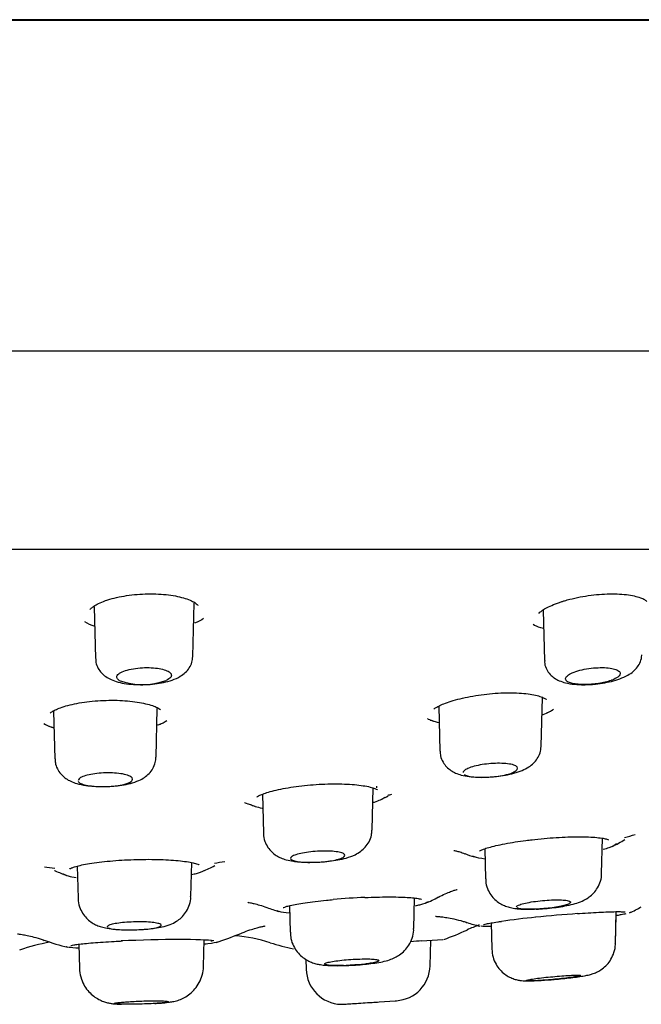
# Model space of a CAD drawing. Units: millimetres. Extents: x -18 to 389, y -18 to 433.
# Drawn here: x 89 to 107, y 329 to 357 of the extents above; entities that cross this region are included whole.
import ezdxf

# ---------------------------------------------------------------- set-up
doc = ezdxf.new("R2010")
doc.units = ezdxf.units.MM
for name, color, linetype in [('$DDT_AUDIT_GENERATED_(2B6)', 7, 'Continuous'), ('$DDT_AUDIT_GENERATED_(82)', 7, 'Continuous'), ('$DDT_AUDIT_GENERATED_(AF)', 7, 'Continuous'), ('A4241009_0__DECK', 7, 'Continuous'), ('Default', 7, 'Continuous')]:
    doc.layers.add(name, color=color, linetype=linetype)

# ---------------------------------------------------------------- blocks, each defined once
blk = doc.blocks.new('SE')
at = {"layer": '$DDT_AUDIT_GENERATED_(2B6)', "color": 7, "linetype": 'Continuous'}
for p, q in [((91.327, 340.523), (91.338, 340.483)), ((91.337, 340.503), (91.375, 339.067)), ((94.079, 339.123), (94.118, 340.605)), ((94.117, 340.585), (94.128, 340.624)), ((103.805, 340.416), (103.814, 340.383)), ((103.814, 340.402), (103.85, 339.013)), ((103.758, 336.633), (103.793, 337.992)), ((100.913, 337.75), (100.946, 336.502)), ((90.203, 337.616), (90.211, 337.586)), ((90.211, 337.6), (90.245, 336.283)), ((93.056, 336.327), (93.091, 337.686)), ((93.091, 337.673), (93.099, 337.701)), ((96.013, 335.302), (96.041, 334.217)), ((99.061, 334.308), (99.092, 335.475)), ((105.44, 333.099), (105.466, 334.079)), ((102.192, 333.787), (102.214, 332.956)), ((94.025, 332.459), (94.05, 333.403)), ((90.868, 333.306), (90.892, 332.412)), ((100.219, 331.569), (100.241, 332.419)), ((96.765, 332.206), (96.784, 331.467)), ((105.824, 331.153), (105.847, 332.04)), ((102.368, 331.727), (102.387, 331.005)), ((105.824, 331.154), (105.844, 331.932)), ((94.373, 330.514), (94.393, 331.261)), ((100.674, 330.538), (100.692, 331.244)), ((90.911, 331.137), (90.928, 330.465)), ((97.222, 330.714), (97.229, 330.441)), ((94.373, 330.513), (94.373, 330.514)), ((103.949, 330.144), (104.004, 330.148)), ((99.254, 329.534), (99.701, 329.564))]:
    blk.add_line(p, q, dxfattribs=at)
for centre, radius, start, end in [((92.685, 340.224), 1.879, 249.7501, 290.2499), ((97.306, 336.594), 3.184, 264.2726, 272.5934), ((103.433, 335.857), 3.752, 265.4364, 272.189), ((103.433, 335.857), 3.752, 272.8025, 273.8708), ((98.229, 330.467), 1, 181.4298, 268.3901), ((99.674, 330.565), 1, 273.8616, 358.258), ((103.192, 339.293), 9.181, 272.3294, 274.7297), ((84.831, 538.536), 209.5, 274.06938, 274.08097)]:
    blk.add_arc(centre, radius, start, end, dxfattribs=at)
for points, knots in [([(92.754, 338.345), (92.757, 338.345), (92.842, 338.345), (93.027, 338.364), (93.276, 338.404), (93.517, 338.471), (93.713, 338.558), (93.87, 338.672), (93.984, 338.802), (94.062, 338.96), (94.072, 339.065), (94.077, 339.123)], [0, 0, 0, 0, 0.004352, 0.141017, 0.279283, 0.4253, 0.587981, 0.701821, 0.805306, 0.908212, 1, 1, 1, 1]), ([(105.107, 338.35), (105.143, 338.351), (105.255, 338.355), (105.469, 338.384), (105.719, 338.434), (105.957, 338.506), (106.158, 338.596), (106.317, 338.703), (106.44, 338.83), (106.52, 338.98), (106.559, 339.107), (106.552, 339.169), (106.551, 339.177)], [0, 0, 0, 0, 0.049049, 0.176063, 0.303976, 0.437933, 0.583821, 0.702737, 0.799115, 0.89411, 0.988321, 1, 1, 1, 1]), ([(91.381, 339.066), (91.381, 339.028), (91.382, 338.939), (91.441, 338.796), (91.538, 338.664), (91.662, 338.56), (91.815, 338.477), (92.003, 338.412), (92.232, 338.366), (92.493, 338.342), (92.66, 338.344), (92.754, 338.345)], [0, 0, 0, 0, 0.058682, 0.158911, 0.251673, 0.348309, 0.456598, 0.587626, 0.72605, 0.868143, 1, 1, 1, 1]), ([(92.035, 338.461), (92.032, 338.462), (92.029, 338.464), (92.027, 338.466), (91.993, 338.489), (91.973, 338.515), (91.968, 338.541), (91.962, 338.568), (91.972, 338.596), (91.997, 338.623), (92.022, 338.651), (92.062, 338.678), (92.116, 338.702), (92.169, 338.726), (92.236, 338.747), (92.311, 338.765), (92.384, 338.782), (92.466, 338.796), (92.551, 338.805), (92.633, 338.814), (92.719, 338.818), (92.803, 338.818), (92.884, 338.818), (92.965, 338.814), (93.039, 338.806), (93.112, 338.798), (93.181, 338.786), (93.24, 338.771), (93.3, 338.756), (93.352, 338.737), (93.391, 338.716), (93.431, 338.695), (93.46, 338.67), (93.474, 338.645), (93.488, 338.619), (93.488, 338.591), (93.473, 338.564), (93.457, 338.536), (93.426, 338.509), (93.38, 338.483), (93.367, 338.475), (93.352, 338.468), (93.336, 338.461)], [0, 0, 0, 0, 0.00631, 0.00631, 0.00631, 0.087366, 0.087366, 0.087366, 0.171581, 0.171581, 0.171581, 0.257165, 0.257165, 0.257165, 0.341488, 0.341488, 0.341488, 0.422431, 0.422431, 0.422431, 0.499593, 0.499593, 0.499593, 0.574356, 0.574356, 0.574356, 0.648973, 0.648973, 0.648973, 0.725579, 0.725579, 0.725579, 0.805522, 0.805522, 0.805522, 0.888893, 0.888893, 0.888893, 0.974307, 0.974307, 0.974307, 1, 1, 1, 1]), ([(103.857, 339.013), (103.856, 338.983), (103.854, 338.901), (103.908, 338.76), (104.003, 338.625), (104.125, 338.522), (104.269, 338.446), (104.45, 338.387), (104.672, 338.352), (104.909, 338.339), (105.047, 338.346), (105.107, 338.35)], [0, 0, 0, 0, 0.049064, 0.158174, 0.258098, 0.358137, 0.465315, 0.592083, 0.754125, 0.909067, 1, 1, 1, 1]), ([(104.456, 338.461), (104.453, 338.465), (104.449, 338.47), (104.447, 338.475), (104.434, 338.499), (104.436, 338.525), (104.452, 338.552), (104.469, 338.579), (104.501, 338.607), (104.546, 338.634), (104.592, 338.661), (104.652, 338.688), (104.723, 338.711), (104.792, 338.734), (104.872, 338.755), (104.957, 338.772), (105.039, 338.788), (105.127, 338.8), (105.215, 338.808), (105.298, 338.816), (105.382, 338.819), (105.461, 338.818), (105.537, 338.817), (105.61, 338.812), (105.673, 338.803), (105.736, 338.794), (105.791, 338.781), (105.835, 338.765), (105.88, 338.749), (105.913, 338.729), (105.933, 338.708), (105.954, 338.685), (105.961, 338.66), (105.954, 338.635), (105.946, 338.608), (105.923, 338.58), (105.887, 338.553), (105.85, 338.526), (105.797, 338.498), (105.734, 338.473), (105.723, 338.469), (105.712, 338.465), (105.7, 338.461)], [0, 0, 0, 0, 0.016711, 0.016711, 0.016711, 0.098235, 0.098235, 0.098235, 0.182763, 0.182763, 0.182763, 0.268338, 0.268338, 0.268338, 0.352314, 0.352314, 0.352314, 0.432743, 0.432743, 0.432743, 0.509484, 0.509484, 0.509484, 0.584096, 0.584096, 0.584096, 0.658866, 0.658866, 0.658866, 0.735859, 0.735859, 0.735859, 0.816279, 0.816279, 0.816279, 0.900031, 0.900031, 0.900031, 0.985545, 0.985545, 0.985545, 1, 1, 1, 1]), ([(105.7, 338.461), (105.603, 338.426), (105.484, 338.398), (105.228, 338.359), (105.09, 338.349), (104.836, 338.349), (104.722, 338.359), (104.546, 338.398), (104.485, 338.426), (104.456, 338.461)], [0, 0, 0, 0, 0.25, 0.25, 0.5, 0.5, 0.75, 0.75, 1, 1, 1, 1]), ([(102.279, 335.777), (102.366, 335.782), (102.52, 335.792), (102.773, 335.83), (103.015, 335.885), (103.23, 335.957), (103.404, 336.045), (103.547, 336.155), (103.656, 336.285), (103.737, 336.451), (103.751, 336.564), (103.757, 336.631)], [0, 0, 0, 0, 0.114366, 0.238649, 0.367465, 0.508203, 0.632747, 0.724385, 0.815586, 0.907541, 1, 1, 1, 1]), ([(100.951, 336.502), (100.953, 336.452), (100.957, 336.351), (101.024, 336.193), (101.127, 336.057), (101.25, 335.956), (101.388, 335.882), (101.555, 335.825), (101.754, 335.788), (101.955, 335.774), (102.089, 335.77), (102.137, 335.771)], [0, 0, 0, 0, 0.0745006, 0.1782905, 0.2731506, 0.3633642, 0.4566104, 0.566217, 0.7085004, 0.8456746, 0.9231901, 0.9231901, 0.9231901, 0.9231901]), ([(90.252, 336.283), (90.254, 336.228), (90.259, 336.124), (90.329, 335.966), (90.43, 335.833), (90.554, 335.731), (90.695, 335.653), (90.872, 335.589), (91.086, 335.544), (91.336, 335.519), (91.539, 335.51), (91.646, 335.516), (91.672, 335.517)], [0, 0, 0, 0, 0.078819, 0.174136, 0.263319, 0.351126, 0.443236, 0.555219, 0.702949, 0.830535, 0.963227, 1, 1, 1, 1]), ([(91.672, 335.517), (91.741, 335.519), (91.88, 335.524), (92.115, 335.552), (92.358, 335.602), (92.562, 335.67), (92.731, 335.76), (92.867, 335.87), (92.974, 336.01), (93.043, 336.172), (93.049, 336.275), (93.051, 336.327)], [0, 0, 0, 0, 0.094546, 0.226406, 0.364584, 0.520296, 0.628387, 0.726841, 0.824725, 0.923628, 1, 1, 1, 1]), ([(103.004, 335.919), (103.007, 335.92), (103.009, 335.922), (103.012, 335.923), (103.054, 335.946), (103.083, 335.969), (103.096, 335.992), (103.11, 336.015), (103.108, 336.037), (103.091, 336.058), (103.075, 336.078), (103.042, 336.096), (102.996, 336.112), (102.952, 336.127), (102.894, 336.139), (102.826, 336.147), (102.761, 336.155), (102.686, 336.16), (102.606, 336.16), (102.529, 336.161), (102.446, 336.158), (102.363, 336.152), (102.282, 336.146), (102.199, 336.136), (102.121, 336.124), (102.042, 336.111), (101.967, 336.095), (101.901, 336.078), (101.833, 336.06), (101.773, 336.039), (101.725, 336.018), (101.676, 335.997), (101.639, 335.973), (101.616, 335.951), (101.606, 335.94), (101.598, 335.93), (101.594, 335.919)], [0, 0, 0, 0, 0.006379, 0.006379, 0.006379, 0.104524, 0.104524, 0.104524, 0.203948, 0.203948, 0.203948, 0.302455, 0.302455, 0.302455, 0.39822, 0.39822, 0.39822, 0.490756, 0.490756, 0.490756, 0.581081, 0.581081, 0.581081, 0.671085, 0.671085, 0.671085, 0.762676, 0.762676, 0.762676, 0.857104, 0.857104, 0.857104, 0.954508, 0.954508, 0.954508, 1, 1, 1, 1]), ([(92.368, 335.658), (92.381, 335.668), (92.391, 335.679), (92.398, 335.69), (92.411, 335.712), (92.41, 335.735), (92.393, 335.757), (92.376, 335.778), (92.344, 335.799), (92.298, 335.817), (92.254, 335.835), (92.195, 335.851), (92.127, 335.864), (92.06, 335.876), (91.984, 335.885), (91.903, 335.89), (91.824, 335.895), (91.74, 335.897), (91.656, 335.895), (91.574, 335.893), (91.491, 335.887), (91.413, 335.878), (91.335, 335.87), (91.26, 335.858), (91.195, 335.843), (91.129, 335.829), (91.07, 335.811), (91.023, 335.793), (90.976, 335.773), (90.939, 335.752), (90.918, 335.73), (90.901, 335.714), (90.892, 335.697), (90.892, 335.681)], [0, 0, 0, 0, 0.0469417, 0.0469417, 0.0469417, 0.145314, 0.145314, 0.145314, 0.2440982, 0.2440982, 0.2440982, 0.3412061, 0.3412061, 0.3412061, 0.4353222, 0.4353222, 0.4353222, 0.5265816, 0.5265816, 0.5265816, 0.6163844, 0.6163844, 0.6163844, 0.7066418, 0.7066418, 0.7066418, 0.7990026, 0.7990026, 0.7990026, 0.8942827, 0.8942827, 0.8942827, 0.9661707, 0.9661707, 0.9661707, 0.9661707]), ([(101.622, 335.85), (101.642, 335.836), (101.671, 335.823), (101.802, 335.787), (101.947, 335.773), (102.278, 335.773), (102.462, 335.786), (102.784, 335.838), (102.919, 335.875), (103.004, 335.919)], [0.1478999, 0.1478999, 0.1478999, 0.1478999, 0.25, 0.25, 0.5, 0.5, 0.75, 0.75, 1, 1, 1, 1]), ([(90.896, 335.658), (90.906, 335.636), (90.929, 335.617), (91.001, 335.582), (91.051, 335.567), (91.232, 335.529), (91.396, 335.515), (91.741, 335.515), (91.918, 335.528), (92.207, 335.579), (92.314, 335.615), (92.368, 335.658)], [0, 0, 0, 0, 0.125, 0.125, 0.25, 0.25, 0.5, 0.5, 0.75, 0.75, 1, 1, 1, 1]), ([(102.185, 335.771), (102.209, 335.772), (102.24, 335.774), (102.271, 335.776), (102.279, 335.777)], [0.94869496, 0.94869496, 0.94869496, 0.94869496, 0.98814282, 1, 1, 1, 1]), ([(96.044, 334.219), (96.043, 334.211), (96.036, 334.139), (96.075, 333.995), (96.157, 333.826), (96.269, 333.694), (96.397, 333.596), (96.534, 333.525), (96.69, 333.473), (96.844, 333.442), (96.947, 333.43), (96.988, 333.426)], [0, 0, 0, 0, 0.0142, 0.15545, 0.281124, 0.397539, 0.509927, 0.622279, 0.746531, 0.912537, 1, 1, 1, 1]), ([(97.45, 333.413), (97.508, 333.415), (97.637, 333.418), (97.869, 333.439), (98.116, 333.476), (98.359, 333.531), (98.563, 333.602), (98.74, 333.706), (98.877, 333.829), (98.983, 333.98), (99.049, 334.149), (99.054, 334.255), (99.055, 334.307)], [0, 0, 0, 0, 0.071419, 0.186768, 0.304134, 0.428163, 0.576599, 0.674958, 0.757325, 0.844657, 0.934616, 1, 1, 1, 1]), ([(98.193, 333.52), (98.194, 333.52), (98.195, 333.521), (98.196, 333.521), (98.24, 333.538), (98.272, 333.557), (98.289, 333.575), (98.307, 333.593), (98.309, 333.611), (98.297, 333.628), (98.285, 333.645), (98.257, 333.661), (98.217, 333.674), (98.176, 333.687), (98.122, 333.698), (98.059, 333.706), (97.996, 333.715), (97.923, 333.72), (97.845, 333.722), (97.768, 333.725), (97.685, 333.724), (97.602, 333.721), (97.519, 333.717), (97.435, 333.711), (97.355, 333.702), (97.275, 333.693), (97.197, 333.681), (97.129, 333.668), (97.059, 333.655), (96.996, 333.639), (96.946, 333.623), (96.894, 333.606), (96.854, 333.588), (96.828, 333.57), (96.804, 333.553), (96.792, 333.536), (96.792, 333.52)], [0, 0, 0, 0, 0.001952, 0.001952, 0.001952, 0.09484, 0.09484, 0.09484, 0.188817, 0.188817, 0.188817, 0.28258, 0.28258, 0.28258, 0.374891, 0.374891, 0.374891, 0.465191, 0.465191, 0.465191, 0.55385, 0.55385, 0.55385, 0.64194, 0.64194, 0.64194, 0.730723, 0.730723, 0.730723, 0.821153, 0.821153, 0.821153, 0.913514, 0.913514, 0.913514, 1, 1, 1, 1]), ([(96.792, 333.52), (96.793, 333.487), (96.847, 333.46), (97.045, 333.422), (97.187, 333.411), (97.503, 333.411), (97.675, 333.421), (97.978, 333.459), (98.108, 333.487), (98.193, 333.52)], [0, 0, 0, 0, 0.25, 0.25, 0.5, 0.5, 0.75, 0.75, 1, 1, 1, 1]), ([(103.686, 332.114), (103.705, 332.114), (103.798, 332.117), (103.995, 332.136), (104.244, 332.167), (104.486, 332.209), (104.701, 332.261), (104.886, 332.324), (105.052, 332.412), (105.192, 332.524), (105.31, 332.664), (105.397, 332.839), (105.441, 332.996), (105.436, 333.079), (105.435, 333.1)], [0, 0, 0, 0, 0.021837, 0.126924, 0.232621, 0.340003, 0.456191, 0.568566, 0.658167, 0.729398, 0.806685, 0.889705, 0.976626, 1, 1, 1, 1]), ([(102.22, 332.956), (102.22, 332.912), (102.221, 332.807), (102.281, 332.634), (102.381, 332.47), (102.502, 332.345), (102.635, 332.253), (102.772, 332.189), (102.915, 332.147), (103.035, 332.127), (103.107, 332.119), (103.134, 332.117)], [0, 0, 0, 0, 0.081226, 0.226856, 0.35425, 0.471587, 0.582376, 0.690789, 0.80463, 0.93824, 1, 1, 1, 1]), ([(90.894, 332.414), (90.893, 332.406), (90.887, 332.33), (90.925, 332.18), (91.005, 332.002), (91.117, 331.859), (91.243, 331.752), (91.376, 331.675), (91.513, 331.622), (91.67, 331.581), (91.812, 331.561), (91.903, 331.552), (91.925, 331.55)], [0, 0, 0, 0, 0.013486, 0.148477, 0.268601, 0.37862, 0.481927, 0.581523, 0.680192, 0.793189, 0.957561, 1, 1, 1, 1]), ([(92.902, 331.566), (92.938, 331.57), (93.055, 331.586), (93.238, 331.617), (93.434, 331.672), (93.613, 331.757), (93.764, 331.871), (93.888, 332.012), (93.979, 332.189), (94.025, 332.35), (94.021, 332.436), (94.019, 332.459)], [0.0976809, 0.0976809, 0.0976809, 0.0976809, 0.1570096, 0.2970549, 0.4449984, 0.5619805, 0.6517606, 0.7520884, 0.8573534, 0.966314, 1, 1, 1, 1]), ([(103.08, 332.191), (103.087, 332.197), (103.097, 332.204), (103.11, 332.211), (103.138, 332.225), (103.18, 332.241), (103.234, 332.256), (103.288, 332.271), (103.354, 332.286), (103.427, 332.299), (103.501, 332.312), (103.583, 332.325), (103.667, 332.335), (103.75, 332.345), (103.838, 332.353), (103.923, 332.359), (104.006, 332.364), (104.089, 332.368), (104.164, 332.369), (104.239, 332.369), (104.308, 332.368), (104.366, 332.364), (104.424, 332.36), (104.472, 332.353), (104.507, 332.345), (104.542, 332.336), (104.565, 332.326), (104.574, 332.314), (104.583, 332.302), (104.577, 332.288), (104.558, 332.274), (104.538, 332.259), (104.504, 332.244), (104.458, 332.229), (104.419, 332.216), (104.37, 332.203), (104.314, 332.191)], [0, 0, 0, 0, 0.039964, 0.039964, 0.039964, 0.12969, 0.12969, 0.12969, 0.21995, 0.21995, 0.21995, 0.309835, 0.309835, 0.309835, 0.398592, 0.398592, 0.398592, 0.485987, 0.485987, 0.485987, 0.572403, 0.572403, 0.572403, 0.658631, 0.658631, 0.658631, 0.745521, 0.745521, 0.745521, 0.83364, 0.83364, 0.83364, 0.923042, 0.923042, 0.923042, 1, 1, 1, 1]), ([(104.314, 332.191), (104.196, 332.165), (104.049, 332.144), (103.74, 332.115), (103.58, 332.107), (103.311, 332.107), (103.2, 332.115), (103.119, 332.133), (103.104, 332.138), (103.093, 332.142)], [0, 0, 0, 0, 0.25, 0.25, 0.5, 0.5, 0.75, 0.75, 0.8182171, 0.8182171, 0.8182171, 0.8182171]), ([(93.185, 331.639), (93.194, 331.646), (93.199, 331.654), (93.199, 331.661), (93.2, 331.674), (93.186, 331.687), (93.159, 331.699), (93.131, 331.711), (93.089, 331.722), (93.036, 331.73), (92.984, 331.739), (92.919, 331.746), (92.847, 331.751), (92.776, 331.756), (92.697, 331.758), (92.615, 331.759), (92.534, 331.759), (92.449, 331.757), (92.366, 331.753), (92.284, 331.749), (92.202, 331.743), (92.127, 331.735), (92.052, 331.727), (91.982, 331.717), (91.923, 331.707), (91.864, 331.696), (91.813, 331.683), (91.776, 331.67), (91.747, 331.66), (91.726, 331.65), (91.713, 331.639)], [0, 0, 0, 0, 0.059412, 0.059412, 0.059412, 0.1687, 0.1687, 0.1687, 0.27754, 0.27754, 0.27754, 0.385227, 0.385227, 0.385227, 0.491583, 0.491583, 0.491583, 0.597022, 0.597022, 0.597022, 0.702346, 0.702346, 0.702346, 0.808389, 0.808389, 0.808389, 0.915675, 0.915675, 0.915675, 1, 1, 1, 1]), ([(91.707, 331.601), (91.719, 331.59), (91.746, 331.579), (91.786, 331.571), (91.825, 331.562), (91.878, 331.554), (91.94, 331.549), (92.002, 331.543), (92.075, 331.539), (92.152, 331.537), (92.228, 331.535), (92.312, 331.534), (92.395, 331.536), (92.478, 331.537), (92.564, 331.54), (92.644, 331.545), (92.725, 331.549), (92.802, 331.556), (92.871, 331.563), (92.94, 331.571), (93.002, 331.581), (93.052, 331.591), (93.102, 331.602), (93.14, 331.614), (93.165, 331.627), (93.173, 331.631), (93.179, 331.635), (93.185, 331.639)], [0.1087937, 0.1087937, 0.1087937, 0.1087937, 0.2176359, 0.2176359, 0.2176359, 0.3257293, 0.3257293, 0.3257293, 0.4329205, 0.4329205, 0.4329205, 0.5394852, 0.5394852, 0.5394852, 0.6457858, 0.6457858, 0.6457858, 0.752209, 0.752209, 0.752209, 0.8591256, 0.8591256, 0.8591256, 0.9668449, 0.9668449, 0.9668449, 1, 1, 1, 1]), ([(92.723, 331.551), (92.741, 331.552), (92.776, 331.554), (92.811, 331.556), (92.83, 331.558)], [0, 0, 0, 0, 0.02552331, 0.05780681, 0.05780681, 0.05780681, 0.05780681]), ([(96.791, 331.467), (96.793, 331.402), (96.798, 331.28), (96.869, 331.089), (96.975, 330.922), (97.101, 330.793), (97.236, 330.698), (97.373, 330.632), (97.505, 330.591), (97.636, 330.565), (97.791, 330.548), (97.979, 330.54), (98.165, 330.54), (98.263, 330.542), (98.291, 330.543)], [0, 0, 0, 0, 0.079954, 0.178898, 0.268108, 0.350064, 0.425987, 0.497069, 0.565825, 0.63789, 0.73061, 0.852625, 0.963431, 1, 1, 1, 1]), ([(98.291, 330.543), (98.337, 330.545), (98.452, 330.549), (98.669, 330.562), (98.914, 330.584), (99.147, 330.613), (99.354, 330.649), (99.525, 330.692), (99.688, 330.756), (99.834, 330.842), (99.97, 330.958), (100.093, 331.114), (100.179, 331.305), (100.221, 331.468), (100.215, 331.552), (100.214, 331.569)], [0, 0, 0, 0, 0.048557, 0.143105, 0.237233, 0.333978, 0.436396, 0.539029, 0.611385, 0.672859, 0.74252, 0.817893, 0.898515, 0.982109, 1, 1, 1, 1]), ([(104.004, 330.148), (104.047, 330.152), (104.156, 330.16), (104.361, 330.18), (104.587, 330.205), (104.794, 330.232), (104.961, 330.258), (105.082, 330.282), (105.204, 330.316), (105.33, 330.368), (105.462, 330.45), (105.592, 330.565), (105.708, 330.721), (105.789, 330.908), (105.827, 331.065), (105.821, 331.144), (105.82, 331.155)], [0, 0, 0, 0, 0.047021, 0.138722, 0.231111, 0.324388, 0.422241, 0.508132, 0.564615, 0.618831, 0.678966, 0.748638, 0.821771, 0.902863, 0.987788, 1, 1, 1, 1]), ([(102.389, 331.003), (102.396, 330.92), (102.41, 330.782), (102.496, 330.582), (102.61, 330.425), (102.74, 330.306), (102.874, 330.222), (103.004, 330.168), (103.12, 330.138), (103.22, 330.123), (103.313, 330.117), (103.421, 330.116), (103.508, 330.118), (103.565, 330.12)], [0, 0, 0, 0, 0.122701, 0.237873, 0.341179, 0.43511, 0.520465, 0.597306, 0.664108, 0.72363, 0.790583, 0.884256, 1, 1, 1, 1]), ([(97.745, 330.585), (97.743, 330.593), (97.751, 330.601), (97.77, 330.61), (97.792, 330.62), (97.828, 330.631), (97.876, 330.641), (97.924, 330.652), (97.985, 330.662), (98.053, 330.672), (98.122, 330.682), (98.2, 330.691), (98.282, 330.698), (98.363, 330.706), (98.45, 330.713), (98.535, 330.717), (98.619, 330.722), (98.704, 330.725), (98.782, 330.727), (98.86, 330.728), (98.933, 330.728), (98.996, 330.726), (99.059, 330.724), (99.113, 330.72), (99.154, 330.715), (99.196, 330.71), (99.225, 330.703), (99.24, 330.695), (99.255, 330.687), (99.256, 330.678), (99.243, 330.668), (99.23, 330.658), (99.202, 330.648), (99.162, 330.637), (99.122, 330.626), (99.068, 330.616), (99.005, 330.606), (98.961, 330.599), (98.911, 330.592), (98.858, 330.585)], [0, 0, 0, 0, 0.067958, 0.067958, 0.067958, 0.147984, 0.147984, 0.147984, 0.228329, 0.228329, 0.228329, 0.3086, 0.3086, 0.3086, 0.388432, 0.388432, 0.388432, 0.467658, 0.467658, 0.467658, 0.546382, 0.546382, 0.546382, 0.624925, 0.624925, 0.624925, 0.703679, 0.703679, 0.703679, 0.782946, 0.782946, 0.782946, 0.862808, 0.862808, 0.862808, 0.943089, 0.943089, 0.943089, 1, 1, 1, 1]), ([(90.934, 330.466), (90.932, 330.444), (90.928, 330.348), (90.973, 330.172), (91.063, 329.974), (91.183, 329.814), (91.318, 329.692), (91.456, 329.604), (91.588, 329.545), (91.708, 329.51), (91.814, 329.49), (91.921, 329.477), (92.014, 329.472), (92.077, 329.47), (92.095, 329.47)], [0, 0, 0, 0, 0.033155, 0.162963, 0.279528, 0.385827, 0.48326, 0.571775, 0.650475, 0.719893, 0.783929, 0.856969, 0.964466, 1, 1, 1, 1]), ([(93.02, 329.49), (93.034, 329.491), (93.115, 329.496), (93.264, 329.508), (93.415, 329.524), (93.549, 329.547), (93.693, 329.585), (93.852, 329.654), (94.004, 329.755), (94.146, 329.894), (94.266, 330.07), (94.344, 330.278), (94.38, 330.439), (94.373, 330.514), (94.372, 330.516)], [0, 0, 0, 0, 0.018969, 0.130072, 0.249973, 0.330976, 0.413629, 0.494747, 0.583912, 0.676453, 0.777801, 0.88607, 0.997319, 1, 1, 1, 1]), ([(98.27, 330.544), (98.218, 330.543), (98.168, 330.542), (98.009, 330.542), (97.915, 330.546), (97.818, 330.557), (97.792, 330.562), (97.756, 330.572), (97.746, 330.578), (97.745, 330.585)], [0.3948557, 0.3948557, 0.3948557, 0.3948557, 0.5, 0.5, 0.75, 0.75, 0.875, 0.875, 1, 1, 1, 1]), ([(98.858, 330.585), (98.744, 330.572), (98.616, 330.561), (98.438, 330.55), (98.387, 330.548), (98.337, 330.546)], [0, 0, 0, 0, 0.25, 0.25, 0.349677, 0.349677, 0.349677, 0.349677]), ([(103.961, 330.146), (103.854, 330.137), (103.753, 330.13), (103.577, 330.121), (103.502, 330.118), (103.395, 330.118), (103.361, 330.121), (103.341, 330.13), (103.354, 330.137), (103.39, 330.146)], [0, 0, 0, 0, 0.25, 0.25, 0.5, 0.5, 0.75, 0.75, 1, 1, 1, 1]), ([(103.39, 330.146), (103.406, 330.149), (103.426, 330.154), (103.45, 330.158), (103.492, 330.166), (103.548, 330.174), (103.612, 330.183), (103.676, 330.192), (103.751, 330.201), (103.83, 330.21), (103.909, 330.219), (103.995, 330.228), (104.08, 330.235), (104.164, 330.243), (104.251, 330.251), (104.332, 330.257), (104.412, 330.263), (104.489, 330.267), (104.557, 330.271), (104.624, 330.274), (104.683, 330.276), (104.73, 330.277), (104.776, 330.278), (104.811, 330.277), (104.831, 330.274), (104.852, 330.272), (104.859, 330.268), (104.852, 330.263), (104.844, 330.258), (104.823, 330.251), (104.788, 330.244), (104.754, 330.237), (104.706, 330.229), (104.648, 330.22), (104.59, 330.212), (104.52, 330.203), (104.445, 330.194), (104.369, 330.185), (104.286, 330.176), (104.202, 330.167), (104.122, 330.16), (104.04, 330.152), (103.961, 330.146)], [0, 0, 0, 0, 0.041907, 0.041907, 0.041907, 0.115882, 0.115882, 0.115882, 0.190214, 0.190214, 0.190214, 0.264703, 0.264703, 0.264703, 0.339077, 0.339077, 0.339077, 0.413114, 0.413114, 0.413114, 0.486744, 0.486744, 0.486744, 0.560075, 0.560075, 0.560075, 0.633344, 0.633344, 0.633344, 0.706812, 0.706812, 0.706812, 0.780655, 0.780655, 0.780655, 0.854888, 0.854888, 0.854888, 0.929354, 0.929354, 0.929354, 1, 1, 1, 1]), ([(93.397, 329.534), (93.389, 329.529), (93.365, 329.524), (93.329, 329.518), (93.293, 329.513), (93.243, 329.507), (93.183, 329.502), (93.124, 329.497), (93.053, 329.492), (92.977, 329.488), (92.902, 329.483), (92.818, 329.479), (92.734, 329.476), (92.651, 329.473), (92.564, 329.471), (92.482, 329.47), (92.4, 329.468), (92.32, 329.467), (92.249, 329.468), (92.178, 329.468), (92.113, 329.469), (92.061, 329.471), (92.008, 329.472), (91.967, 329.475), (91.939, 329.478), (91.911, 329.482), (91.897, 329.486), (91.897, 329.49), (91.897, 329.495), (91.911, 329.5), (91.939, 329.505), (91.967, 329.511), (92.009, 329.516), (92.062, 329.522), (92.104, 329.526), (92.153, 329.53), (92.207, 329.534)], [0, 0, 0, 0, 0.085051, 0.085051, 0.085051, 0.170102, 0.170102, 0.170102, 0.25515, 0.25515, 0.25515, 0.340102, 0.340102, 0.340102, 0.424906, 0.424906, 0.424906, 0.509572, 0.509572, 0.509572, 0.594158, 0.594158, 0.594158, 0.67875, 0.67875, 0.67875, 0.763431, 0.763431, 0.763431, 0.848253, 0.848253, 0.848253, 0.93322, 0.93322, 0.93322, 1, 1, 1, 1]), ([(92.207, 329.534), (92.324, 329.543), (92.465, 329.551), (92.753, 329.562), (92.901, 329.564), (93.15, 329.564), (93.254, 329.562), (93.385, 329.551), (93.413, 329.543), (93.397, 329.534)], [0, 0, 0, 0, 0.25, 0.25, 0.5, 0.5, 0.75, 0.75, 1, 1, 1, 1]), ([(98.196, 329.468), (98.196, 329.468), (98.196, 329.468), (98.196, 329.468), (98.2, 329.468), (98.217, 329.469), (98.248, 329.471), (98.279, 329.472), (98.323, 329.475), (98.378, 329.478), (98.433, 329.482), (98.5, 329.486), (98.573, 329.49), (98.646, 329.495), (98.727, 329.5), (98.809, 329.505), (98.892, 329.511), (98.979, 329.516), (99.062, 329.522), (99.128, 329.526), (99.193, 329.53), (99.254, 329.534)], [0.5000345, 0.5000345, 0.5000345, 0.5000345, 0.5095716, 0.5095716, 0.5095716, 0.594158, 0.594158, 0.594158, 0.67875, 0.67875, 0.67875, 0.7634307, 0.7634307, 0.7634307, 0.8482534, 0.8482534, 0.8482534, 0.9332205, 0.9332205, 0.9332205, 1, 1, 1, 1])]:
    blk.add_open_spline(points, degree=3, knots=knots, dxfattribs=at)
for points in [[(101.594, 335.919), (101.592, 335.913), (101.59, 335.907), (101.59, 335.901)], [(103.068, 332.17), (103.068, 332.176), (103.072, 332.183), (103.08, 332.191)], [(91.713, 331.639), (91.704, 331.632), (91.699, 331.624), (91.699, 331.617)]]:
    blk.add_open_spline(points, degree=3, dxfattribs=at)
at = {"layer": '$DDT_AUDIT_GENERATED_(82)', "color": 7, "linetype": 'Continuous'}
for p, q in [((8.85, 356.797), (163.85, 356.797)), ((7.35, 347.613), (165.35, 347.613)), ((20.75, 342.104), (151.95, 342.104))]:
    blk.add_line(p, q, dxfattribs=at)
at = {"layer": '$DDT_AUDIT_GENERATED_(AF)', "color": 7, "linetype": 'Continuous'}
for p, q in [((103.917, 337.558), (103.983, 337.593)), ((99.19, 335.482), (99.195, 335.525)), ((95.62, 335.035), (95.802, 334.971)), ((100.436, 331.227), (101.023, 331.265))]:
    blk.add_line(p, q, dxfattribs=at)
for centre, radius, start, end in [((101.724, 345.578), 8.284, 286.2382, 286.4492), ((91.352, 343.447), 6.383, 258.4006, 258.4401), ((90.383, 337.905), 0.773, 246.9546, 256.2439), ((92.846, 338.066), 0.879, 286.8393, 296.363), ((91.627, 343.504), 6.433, 284.5567, 284.5704), ((101.724, 345.578), 8.284, 262.7266, 262.912), ((100.887, 337.8), 0.483, 247.4179, 257.6526), ((97.577, 339.091), 4.296, 294.2177, 296.6843), ((97.109, 344.92), 9.939, 283.9433, 284.5494), ((102.988, 345.574), 11.882, 285.0454, 286.533), ((104.344, 336.823), 3.279, 295.0533, 302.0681), ((102.67, 336.227), 2.773, 248.2005, 253.9268), ((91.949, 349.995), 16.831, 279.3332, 280.3258), ((91.949, 349.995), 16.831, 263.1906, 264.1821), ((92.04, 337.271), 4.47, 246.4755, 250.8346), ((92.233, 337.999), 5.285, 293.7429, 297.6726), ((99.691, 313.177), 19.276, 92.4656, 95.0866), ((99.637, 334.677), 2.564, 290.6015, 299.6836), ((97.436, 335.521), 3.606, 248.9116, 254.493), ((107.687, 292.229), 39.864, 94.1939, 95.8757), ((105.267, 334.317), 2.493, 292.411, 300.7316), ((102.756, 334.773), 3.211, 250.8797, 257.341), ((106.104, 306.772), 25.236, 95.679, 97.8555), ((92.43, 338.429), 7.6, 287.6044, 292.7251), ((98.509, 338.429), 7.6, 289.5515, 294.8146), ((103.587, 327.446), 4.5, 110.0973, 114.8181), ((90.944, 326.262), 5, 99.6262, 109.5942), ((92.43, 338.429), 7.6, 250.9399, 256.1051), ((94.867, 326.89), 4.5, 72.3685, 85.0574), ((98.509, 338.429), 7.6, 252.5445, 257.6236)]:
    blk.add_arc(centre, radius, start, end, dxfattribs=at)
for points, knots in [([(91.657, 340.678), (91.7, 340.692), (91.805, 340.727), (92.026, 340.782), (92.308, 340.831), (92.607, 340.861), (92.908, 340.871), (93.2, 340.861), (93.474, 340.831), (93.718, 340.785), (93.924, 340.725), (94.082, 340.658), (94.186, 340.592), (94.22, 340.55), (94.221, 340.546), (94.221, 340.546)], [0, 0, 0, 0, 0.0416791, 0.1198903, 0.1981048, 0.2748611, 0.3503548, 0.4255214, 0.5005085, 0.576018, 0.6515508, 0.72766, 0.8030929, 0.8758525, 0.9143704, 0.9143704, 0.9143704, 0.9143704]), ([(104.412, 340.675), (104.463, 340.69), (104.589, 340.726), (104.839, 340.782), (105.141, 340.831), (105.446, 340.861), (105.739, 340.871), (106.01, 340.861), (106.248, 340.832), (106.444, 340.787), (106.591, 340.733), (106.678, 340.68), (106.697, 340.652), (106.699, 340.652), (106.699, 340.653)], [0, 0, 0, 0, 0.0461829, 0.1338044, 0.2204533, 0.3053201, 0.3882968, 0.4708637, 0.5526992, 0.634346, 0.7153795, 0.7952286, 0.8737099, 0.8906736, 0.8906736, 0.8906736, 0.8906736]), ([(91.23, 340.435), (91.23, 340.434), (91.231, 340.436), (91.25, 340.465), (91.324, 340.525), (91.458, 340.602), (91.58, 340.648), (91.657, 340.678)], [0.2191917, 0.2191917, 0.2191917, 0.2191917, 0.2645387, 0.4291554, 0.602399, 0.7894138, 1, 1, 1, 1]), ([(103.701, 340.324), (103.701, 340.324), (103.701, 340.323), (103.718, 340.35), (103.791, 340.411), (103.918, 340.486), (104.096, 340.568), (104.277, 340.634), (104.382, 340.666), (104.412, 340.675)], [0.1855712, 0.1855712, 0.1855712, 0.1855712, 0.2039681, 0.3408897, 0.4777135, 0.6252646, 0.7836008, 0.9486255, 1, 1, 1, 1]), ([(103.826, 339.905), (103.8, 339.911), (103.776, 339.917), (103.66, 339.95), (103.587, 339.982), (103.535, 340.018)], [0.7393171, 0.7393171, 0.7393171, 0.7393171, 0.75, 0.75, 0.79330433, 0.79330433, 0.79330433, 0.79330433]), ([(100.777, 337.66), (100.776, 337.659), (100.789, 337.676), (100.855, 337.723), (100.973, 337.784), (101.147, 337.852), (101.373, 337.923), (101.64, 337.988), (101.936, 338.044), (102.248, 338.086), (102.562, 338.113), (102.866, 338.122), (103.148, 338.115), (103.4, 338.091), (103.61, 338.054), (103.769, 338.008), (103.868, 337.96), (103.886, 337.945), (103.894, 337.938)], [0.0818276, 0.0818276, 0.0818276, 0.0818276, 0.1258861, 0.1740781, 0.2279067, 0.2871634, 0.348495, 0.4113157, 0.4741141, 0.5361369, 0.5976862, 0.6581611, 0.7182357, 0.7777375, 0.836933, 0.8959515, 0.9529359, 1, 1, 1, 1]), ([(90.112, 337.549), (90.112, 337.549), (90.119, 337.562), (90.172, 337.603), (90.281, 337.66), (90.446, 337.723), (90.661, 337.784), (90.92, 337.838), (91.208, 337.879), (91.513, 337.905), (91.823, 337.914), (92.123, 337.906), (92.406, 337.881), (92.659, 337.842), (92.874, 337.792), (93.034, 337.737), (93.141, 337.683), (93.18, 337.649), (93.182, 337.644), (93.182, 337.644)], [0.0764535, 0.0764535, 0.0764535, 0.0764535, 0.111345, 0.1573332, 0.2080383, 0.261626, 0.318839, 0.376314, 0.4340761, 0.491416, 0.5481038, 0.6046047, 0.6607589, 0.7170889, 0.7735206, 0.829434, 0.8785677, 0.9305204, 0.9514744, 0.9514744, 0.9514744, 0.9514744]), ([(103.8, 337.509), (103.804, 337.511), (103.809, 337.512), (103.941, 337.562), (104.037, 337.615), (104.099, 337.668)], [0.87305686, 0.87305686, 0.87305686, 0.87305686, 0.875, 0.875, 0.93098961, 0.93098961, 0.93098961, 0.93098961]), ([(95.863, 335.224), (95.863, 335.224), (95.876, 335.237), (95.938, 335.273), (96.054, 335.321), (96.228, 335.376), (96.454, 335.432), (96.724, 335.484), (97.025, 335.528), (97.345, 335.562), (97.671, 335.583), (97.992, 335.592), (98.297, 335.587), (98.575, 335.57), (98.817, 335.541), (99.011, 335.503), (99.142, 335.462), (99.204, 335.432), (99.215, 335.422), (99.215, 335.422)], [0.0794036, 0.0794036, 0.0794036, 0.0794036, 0.1142758, 0.1553644, 0.2035488, 0.2553757, 0.3109042, 0.3670186, 0.4238087, 0.4801867, 0.5362226, 0.592108, 0.6475079, 0.7029672, 0.7580399, 0.8127357, 0.8664973, 0.9100896, 0.9403142, 0.9403142, 0.9403142, 0.9403142]), ([(95.513, 335.07), (95.514, 335.069), (95.529, 335.065), (95.572, 335.053), (95.611, 335.036), (95.615, 335.034)], [0.8400893, 0.8400893, 0.8400893, 0.8400893, 0.9149884, 0.9923945, 1, 1, 1, 1]), ([(99.1, 335.077), (99.108, 335.08), (99.116, 335.082), (99.257, 335.127), (99.355, 335.172), (99.414, 335.218)], [0.87159117, 0.87159117, 0.87159117, 0.87159117, 0.875, 0.875, 0.93234236, 0.93234236, 0.93234236, 0.93234236]), ([(102.041, 333.722), (102.041, 333.722), (102.045, 333.725), (102.074, 333.743), (102.159, 333.778), (102.3, 333.824), (102.499, 333.875), (102.747, 333.927), (103.034, 333.976), (103.225, 334.003), (103.334, 334.018)], [0.158782, 0.158782, 0.158782, 0.158782, 0.1880629, 0.2698328, 0.3703263, 0.4860291, 0.612939, 0.7429083, 0.8762852, 1, 1, 1, 1]), ([(103.334, 334.018), (103.396, 334.026), (103.551, 334.045), (103.842, 334.075), (104.178, 334.101), (104.506, 334.117), (104.81, 334.122), (105.082, 334.117), (105.311, 334.102), (105.482, 334.079), (105.588, 334.055), (105.628, 334.039), (105.633, 334.036), (105.633, 334.035)], [0, 0, 0, 0, 0.0496116, 0.1446359, 0.2398996, 0.334452, 0.4285696, 0.5219622, 0.6144731, 0.706095, 0.7845091, 0.8501228, 0.8733555, 0.8733555, 0.8733555, 0.8733555]), ([(105.855, 333.931), (105.823, 333.893), (105.751, 333.853), (105.593, 333.796), (105.54, 333.78), (105.481, 333.764)], [0.31875493, 0.31875493, 0.31875493, 0.31875493, 0.375, 0.375, 0.39836666, 0.39836666, 0.39836666, 0.39836666]), ([(101.336, 333.741), (101.336, 333.741), (101.339, 333.74), (101.371, 333.734), (101.463, 333.71), (101.562, 333.681), (101.626, 333.655), (101.639, 333.65)], [0.7101925, 0.7101925, 0.7101925, 0.7101925, 0.7323526, 0.8139285, 0.8976213, 0.9825239, 1, 1, 1, 1]), ([(90.659, 333.232), (90.659, 333.232), (90.665, 333.236), (90.701, 333.255), (90.792, 333.288), (90.941, 333.328), (91.147, 333.369), (91.403, 333.407), (91.697, 333.441), (92.017, 333.467), (92.352, 333.486), (92.69, 333.494), (93.021, 333.494), (93.332, 333.484), (93.615, 333.465), (93.858, 333.438), (94.053, 333.405), (94.18, 333.373), (94.231, 333.352), (94.241, 333.346), (94.243, 333.346)], [0.0739807, 0.0739807, 0.0739807, 0.0739807, 0.091034, 0.1292646, 0.1760902, 0.2302901, 0.2878034, 0.3478587, 0.4082809, 0.4692866, 0.5299759, 0.5907752, 0.6512445, 0.7116779, 0.7719376, 0.8317808, 0.8915027, 0.9491728, 0.9936306, 1, 1, 1, 1]), ([(102.197, 333.502), (102.069, 333.517), (101.968, 333.536), (101.886, 333.567), (101.871, 333.574), (101.858, 333.581)], [0.69836406, 0.69836406, 0.69836406, 0.69836406, 0.75, 0.75, 0.76454759, 0.76454759, 0.76454759, 0.76454759]), ([(90.466, 333.094), (90.47, 333.092), (90.473, 333.089), (90.541, 333.049), (90.667, 333.015), (90.841, 332.987)], [0.49568322, 0.49568322, 0.49568322, 0.49568322, 0.5, 0.5, 0.5676823, 0.5676823, 0.5676823, 0.5676823]), ([(94.043, 333.071), (94.093, 333.081), (94.138, 333.092), (94.306, 333.135), (94.394, 333.17), (94.443, 333.206)], [0.85628092, 0.85628092, 0.85628092, 0.85628092, 0.875, 0.875, 0.93116197, 0.93116197, 0.93116197, 0.93116197]), ([(100.908, 332.444), (100.925, 332.454), (101.003, 332.496), (101.137, 332.555), (101.278, 332.612), (101.372, 332.643), (101.414, 332.656), (101.421, 332.658), (101.421, 332.658)], [0, 0, 0, 0, 0.0091054, 0.048231, 0.0839253, 0.1161512, 0.1491633, 0.1711965, 0.1711965, 0.1711965, 0.1711965]), ([(95.607, 332.301), (95.607, 332.301), (95.618, 332.299), (95.672, 332.29), (95.781, 332.266), (95.941, 332.223), (96.062, 332.181), (96.137, 332.155)], [0.6723301, 0.6723301, 0.6723301, 0.6723301, 0.7215838, 0.7897141, 0.8566487, 0.9253685, 1, 1, 1, 1]), ([(96.59, 332.152), (96.59, 332.152), (96.59, 332.152), (96.605, 332.16), (96.668, 332.182), (96.787, 332.213), (96.964, 332.249), (97.199, 332.287), (97.476, 332.325), (97.75, 332.355), (97.913, 332.37), (97.982, 332.377)], [0.1571918, 0.1571918, 0.1571918, 0.1571918, 0.1594535, 0.2271608, 0.3159194, 0.4222188, 0.5423068, 0.6683217, 0.7967376, 0.9260536, 1, 1, 1, 1]), ([(98.862, 332.435), (98.984, 332.439), (99.192, 332.447), (99.513, 332.451), (99.798, 332.448), (100.043, 332.438), (100.239, 332.422), (100.367, 332.402), (100.423, 332.387), (100.432, 332.383), (100.432, 332.383)], [0, 0, 0, 0, 0.1177341, 0.2384442, 0.3583921, 0.4778818, 0.596187, 0.7115105, 0.7978953, 0.8406644, 0.8406644, 0.8406644, 0.8406644]), ([(100.618, 332.313), (100.583, 332.285), (100.503, 332.254), (100.342, 332.215), (100.301, 332.206), (100.257, 332.197)], [0.31685249, 0.31685249, 0.31685249, 0.31685249, 0.375, 0.375, 0.39217824, 0.39217824, 0.39217824, 0.39217824]), ([(96.768, 331.997), (96.639, 332.008), (96.54, 332.023), (96.452, 332.048), (96.433, 332.055), (96.419, 332.062)], [0.69940835, 0.69940835, 0.69940835, 0.69940835, 0.75, 0.75, 0.76935076, 0.76935076, 0.76935076, 0.76935076]), ([(104.772, 331.987), (104.791, 331.988), (104.915, 331.998), (105.148, 332.013), (105.435, 332.028), (105.683, 332.038), (105.883, 332.042), (106.015, 332.04), (106.079, 332.034), (106.092, 332.032), (106.092, 332.032)], [0, 0, 0, 0, 0.0203224, 0.1531373, 0.2851593, 0.416883, 0.5474959, 0.6760872, 0.774671, 0.8276889, 0.8276889, 0.8276889, 0.8276889]), ([(106.115, 331.98), (106.079, 331.972), (106.036, 331.963), (105.949, 331.947), (105.908, 331.94), (105.865, 331.933)], [0.35170321, 0.35170321, 0.35170321, 0.35170321, 0.375, 0.375, 0.39201715, 0.39201715, 0.39201715, 0.39201715]), ([(100.819, 331.912), (100.819, 331.912), (100.827, 331.912), (100.877, 331.908), (100.984, 331.898), (101.14, 331.877), (101.345, 331.837), (101.545, 331.789), (101.663, 331.748), (101.704, 331.734)], [0.3848432, 0.3848432, 0.3848432, 0.3848432, 0.4509878, 0.5421508, 0.6333344, 0.7253955, 0.8276794, 0.9490365, 1, 1, 1, 1]), ([(102.156, 331.682), (102.156, 331.682), (102.157, 331.682), (102.175, 331.688), (102.241, 331.704), (102.363, 331.727), (102.509, 331.751), (102.616, 331.766), (102.654, 331.771)], [0.2544385, 0.2544385, 0.2544385, 0.2544385, 0.2676785, 0.3745804, 0.5231627, 0.7064481, 0.909085, 1, 1, 1, 1]), ([(89.207, 331.425), (89.208, 331.425), (89.212, 331.424), (89.244, 331.421), (89.335, 331.407), (89.476, 331.38), (89.666, 331.334), (89.835, 331.287), (89.929, 331.251), (89.948, 331.244)], [0.8891664, 0.8891664, 0.8891664, 0.8891664, 0.8974119, 0.9160263, 0.9338393, 0.9524135, 0.9722999, 0.9952756, 1, 1, 1, 1]), ([(95.366, 331.417), (95.397, 331.431), (95.494, 331.474), (95.659, 331.531), (95.831, 331.584), (95.96, 331.617), (96.05, 331.637), (96.088, 331.644), (96.093, 331.645), (96.093, 331.645)], [0, 0, 0, 0, 0.0080536, 0.0294372, 0.0481409, 0.0654467, 0.0826515, 0.1007736, 0.1110018, 0.1110018, 0.1110018, 0.1110018]), ([(102.368, 331.629), (102.246, 331.627), (102.151, 331.629), (102.087, 331.634), (102.085, 331.635), (102.082, 331.635)], [0.70112336, 0.70112336, 0.70112336, 0.70112336, 0.75, 0.75, 0.75206482, 0.75206482, 0.75206482, 0.75206482]), ([(90.692, 331.1), (90.692, 331.1), (90.692, 331.101), (90.708, 331.105), (90.77, 331.118), (90.888, 331.135), (91.066, 331.155), (91.301, 331.176), (91.578, 331.196), (91.866, 331.213), (92.042, 331.222), (92.128, 331.226)], [0.1557615, 0.1557615, 0.1557615, 0.1557615, 0.1584191, 0.220537, 0.3065805, 0.4139301, 0.5335832, 0.6583462, 0.7844736, 0.9111361, 1, 1, 1, 1]), ([(92.09, 331.236), (92.627, 331.261), (93.215, 331.276), (94.151, 331.276), (94.505, 331.263), (94.667, 331.241)], [0, 0, 0, 0, 0.125, 0.125, 0.2435293, 0.2435293, 0.2435293, 0.2435293]), ([(94.757, 331.197), (94.727, 331.18), (94.64, 331.162), (94.469, 331.14), (94.439, 331.136), (94.407, 331.133)], [0.30979145, 0.30979145, 0.30979145, 0.30979145, 0.375, 0.375, 0.387905, 0.387905, 0.387905, 0.387905]), ([(94.575, 331.232), (94.59, 331.23), (94.614, 331.227), (94.623, 331.225), (94.623, 331.225)], [0, 0, 0, 0, 0.1896897, 0.3936313, 0.3936313, 0.3936313, 0.3936313]), ([(101.073, 331.276), (101.076, 331.276), (101.077, 331.276), (101.078, 331.276), (101.078, 331.276), (101.078, 331.276)], [0.116820343, 0.116820343, 0.116820343, 0.116820343, 0.125, 0.125, 0.126635455, 0.126635455, 0.126635455, 0.126635455]), ([(90.914, 331.024), (90.786, 331.03), (90.687, 331.038), (90.624, 331.048), (90.622, 331.049), (90.62, 331.049)], [0.69853139, 0.69853139, 0.69853139, 0.69853139, 0.75, 0.75, 0.75133863, 0.75133863, 0.75133863, 0.75133863])]:
    blk.add_open_spline(points, degree=3, knots=knots, dxfattribs=at)
for points in [[(94.379, 340.182), (94.316, 340.136), (94.233, 340.092), (94.13, 340.053)], [(91.367, 339.961), (91.247, 339.997), (91.151, 340.039), (91.082, 340.085)], [(103.894, 337.938), (103.894, 337.937), (103.894, 337.937), (103.894, 337.937)], [(89.938, 337.266), (89.996, 337.227), (90.078, 337.19), (90.183, 337.158)], [(93.118, 337.23), (93.22, 337.266), (93.3, 337.306), (93.357, 337.349)], [(100.596, 337.406), (100.664, 337.362), (100.773, 337.324), (100.917, 337.295)], [(95.68, 335.021), (95.745, 334.98), (95.857, 334.945), (96.007, 334.917)], [(94.243, 333.346), (94.245, 333.344), (94.247, 333.342), (94.248, 333.342)], [(90.25, 333.174), (90.244, 333.176), (90.239, 333.179), (90.233, 333.181)], [(106.239, 332.021), (106.234, 332.017), (106.226, 332.013), (106.216, 332.009)], [(102.027, 331.643), (102.021, 331.645), (102.017, 331.646), (102.014, 331.648)], [(100.132, 331.216), (100.243, 331.223), (100.348, 331.229), (100.443, 331.236)], [(90.586, 331.056), (90.575, 331.059), (90.566, 331.062), (90.56, 331.065)]]:
    blk.add_open_spline(points, degree=3, dxfattribs=at)
at = {"layer": 'A4241009_0__DECK', "color": 7, "linetype": 'Continuous'}
blk.add_line((163.65, 356.812), (9.05, 356.812), dxfattribs=at)

msp = doc.modelspace()

# ---------------------------------------------------------------- block references
at = {"layer": 'Default'}
msp.add_blockref('SE', (0, 0), dxfattribs=at)

doc.saveas('drawing.dxf')
